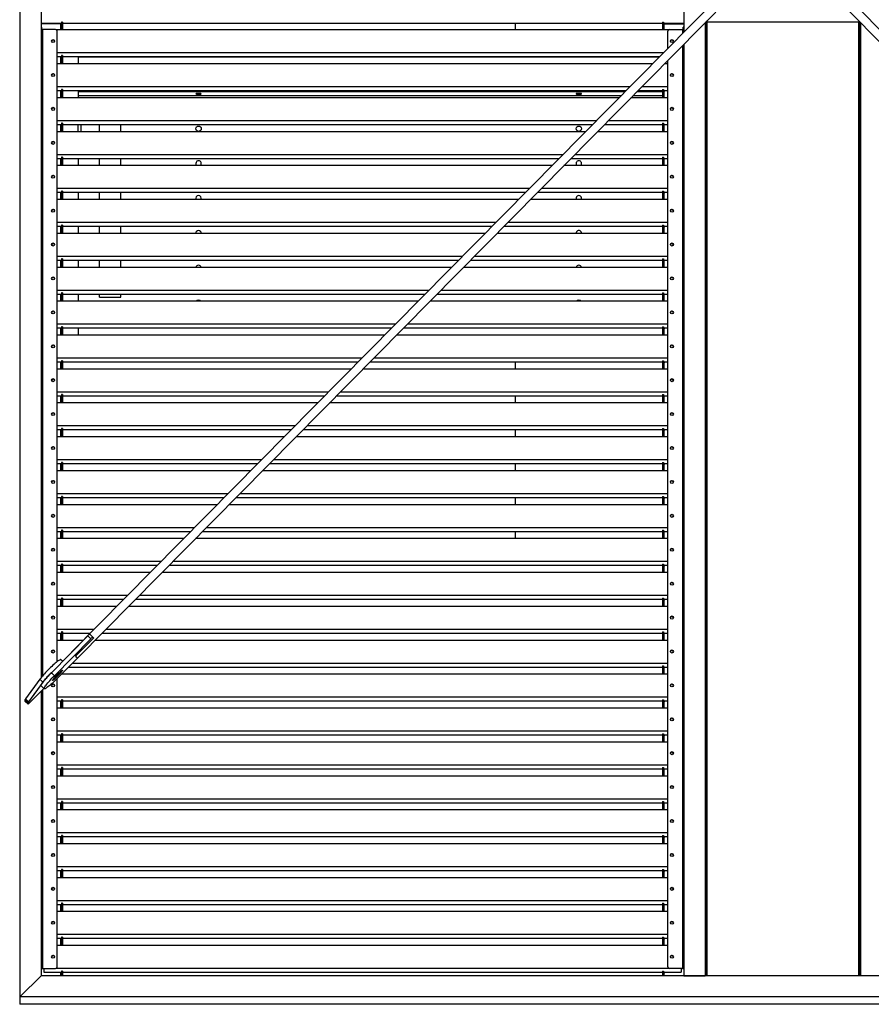
# Model space of a CAD drawing. Units: millimetres. Extents: x -1 to 297, y 0 to 200.
# Drawn here: x 35 to 75, y 113 to 159 of the extents above; entities that cross this region are included whole.
import ezdxf

# ---------------------------------------------------------------- set-up
doc = ezdxf.new("R2010")
doc.units = ezdxf.units.MM

msp = doc.modelspace()

# ---------------------------------------------------------------- linework, layer by layer
at = {"color": 7, "linetype": 'Continuous', "lineweight": 25}
for p, q in [((35.0318, 162.0145), (35.0318, 112.9464)), ((36.0318, 162.0145), (36.0318, 127.8459)), ((66.0318, 162.0145), (66.0318, 157.9862)), ((67.8689, 159.8465), (37.4457, 129.0392)), ((37.7303, 128.7581), (68.1535, 159.5654)), ((73.1601, 159.5654), (103.5832, 128.7581)), ((103.8678, 129.0392), (73.4447, 159.8465)), ((36.9818, 158.3927), (36.0318, 158.3927)), ((36.9505, 158.3768), (36.0318, 158.3768)), ((36.0693, 158.214), (36.0318, 158.214)), ((36.0318, 158.152), (36.0693, 158.152)), ((36.0693, 158.152), (36.0693, 158.214)), ((36.0693, 145.8171), (36.0693, 158.152)), ((36.9505, 158.0846), (36.9505, 158.3768)), ((37.0318, 158.4549), (36.9818, 158.4549)), ((36.9818, 158.4549), (36.9818, 158.0846)), ((37.0318, 158.4549), (37.0318, 158.0846)), ((65.0318, 158.3927), (37.0318, 158.3927)), ((58.1568, 158.3927), (58.1568, 158.0846)), ((65.0318, 158.4549), (65.0818, 158.4549)), ((65.0318, 158.4549), (65.0318, 158.0846)), ((65.0818, 158.4549), (65.0818, 158.0846)), ((66.0318, 158.3927), (65.0818, 158.3927)), ((65.113, 158.3768), (66.0318, 158.3768)), ((65.113, 158.0846), (65.113, 158.3768)), ((66.0318, 158.214), (65.9943, 158.214)), ((65.9943, 158.152), (65.9943, 158.214)), ((66.0318, 158.152), (65.9943, 158.152)), ((65.9943, 157.9482), (65.9943, 158.152)), ((67.0318, 158.4295), (67.0318, 113.9312)), ((67.0318, 158.3955), (67.0568, 158.3822)), ((67.0568, 158.3475), (67.0318, 158.3608)), ((67.0568, 158.0909), (67.0568, 158.4548)), ((67.0943, 158.4609), (67.0627, 158.4609)), ((67.0943, 158.4744), (67.0761, 158.4744)), ((67.0943, 158.4744), (67.0943, 158.4609)), ((67.0943, 158.4609), (67.0943, 158.0909)), ((67.1255, 158.4635), (74.188, 158.4635)), ((67.1255, 113.9312), (67.1255, 158.4635)), ((74.188, 158.4635), (74.188, 113.9312)), ((74.2374, 158.4744), (74.2193, 158.4744)), ((74.2193, 158.4609), (74.2193, 158.4744)), ((74.2193, 158.0909), (74.2193, 158.4609)), ((74.2508, 158.4609), (74.2193, 158.4609)), ((74.2568, 158.4548), (74.2568, 158.0909)), ((74.2568, 158.3822), (74.2818, 158.3955)), ((74.2818, 158.3608), (74.2568, 158.3475)), ((74.2818, 158.4295), (74.2818, 113.9312)), ((36.7068, 158.1022), (36.1005, 158.1022)), ((36.1005, 158.1022), (36.1005, 127.9291)), ((65.3082, 158.0846), (36.7554, 158.0846)), ((36.7818, 128.5944), (36.7818, 158.0283)), ((65.2818, 157.2267), (65.2818, 158.0283)), ((65.3568, 158.1022), (65.963, 158.1022)), ((65.963, 158.1022), (65.963, 157.9165)), ((67.0568, 158.0909), (67.0943, 158.0909)), ((67.0568, 158.0425), (67.0568, 158.0909)), ((67.0943, 158.0425), (67.0568, 158.0425)), ((67.0568, 113.9312), (67.0568, 158.0425)), ((67.0943, 158.0909), (67.0943, 158.0425)), ((67.0943, 113.9312), (67.0943, 158.0425)), ((74.2193, 158.0909), (74.2568, 158.0909)), ((74.2193, 158.0425), (74.2193, 158.0909)), ((74.2568, 158.0425), (74.2193, 158.0425)), ((74.2193, 158.0425), (74.2193, 113.9312)), ((74.2568, 158.0909), (74.2568, 158.0425)), ((74.2568, 158.0425), (74.2568, 113.9312)), ((65.963, 157.3473), (65.963, 114.2782)), ((65.9943, 145.8171), (65.9943, 157.3789)), ((66.0318, 157.4169), (66.0318, 113.9312)), ((36.7818, 157.0259), (65.0835, 157.0259)), ((36.7818, 156.8392), (36.9818, 156.8392)), ((36.9255, 156.8392), (36.9255, 156.8146)), ((36.9255, 156.8146), (36.9505, 156.8146)), ((36.9505, 156.5015), (36.9505, 156.8146)), ((37.0318, 156.8928), (36.9818, 156.8928)), ((36.9818, 156.8928), (36.9818, 156.5015)), ((37.0318, 156.8928), (37.0318, 156.5015)), ((37.0318, 156.8392), (64.8991, 156.8392)), ((64.8804, 156.8202), (37.755, 156.8202)), ((37.755, 156.8202), (37.755, 156.5015)), ((42.755, 156.8392), (42.755, 156.8338)), ((42.755, 156.8338), (42.7556, 156.8202)), ((42.755, 156.8338), (42.755, 156.8202)), ((42.9363, 156.8392), (42.9363, 156.8202)), ((43.68, 156.8392), (43.68, 156.8202)), ((43.755, 156.8202), (43.755, 156.8392)), ((58.1568, 156.8392), (58.1568, 156.8202)), ((60.755, 156.8202), (60.755, 156.8392)), ((60.83, 156.8392), (60.83, 156.8202)), ((61.5738, 156.8392), (61.5738, 156.8202)), ((61.755, 156.8338), (61.7545, 156.8202)), ((61.755, 156.8392), (61.755, 156.8338)), ((61.755, 156.8338), (61.755, 156.8202)), ((64.5656, 156.5015), (36.7818, 156.5015)), ((65.2818, 156.5015), (65.1278, 156.5015)), ((65.2818, 114.3521), (65.2818, 156.6574)), ((67.0568, 156.5323), (67.0318, 156.5323)), ((74.2818, 156.5323), (74.2568, 156.5323)), ((36.7818, 155.4428), (63.5201, 155.4428)), ((64.0823, 155.4428), (65.2818, 155.4428)), ((36.7818, 155.2562), (36.9818, 155.2562)), ((63.0023, 154.9184), (36.7818, 154.9184)), ((36.9255, 155.2562), (36.9255, 155.2315)), ((36.9255, 155.2315), (36.9505, 155.2315)), ((36.9505, 154.9184), (36.9505, 155.2315)), ((36.9818, 155.3097), (36.9818, 154.9184)), ((37.0318, 155.3097), (36.9818, 155.3097)), ((37.0318, 155.3097), (37.0318, 154.9184)), ((37.0318, 155.2562), (63.3358, 155.2562)), ((37.755, 155.2562), (37.755, 155.1972)), ((63.2776, 155.1972), (37.755, 155.1972)), ((37.755, 155.1972), (37.755, 155.0105)), ((37.755, 155.0105), (37.755, 154.9184)), ((63.0932, 155.0105), (37.755, 155.0105)), ((65.2818, 154.9184), (63.5644, 154.9184)), ((65.0318, 155.0105), (63.6554, 155.0105)), ((65.0318, 155.1972), (63.8398, 155.1972)), ((63.898, 155.2562), (65.0318, 155.2562)), ((65.0318, 155.3097), (65.0818, 155.3097)), ((65.0318, 155.3097), (65.0318, 154.9184)), ((65.0818, 155.3097), (65.0818, 154.9184)), ((65.0818, 155.2562), (65.2818, 155.2562)), ((65.138, 155.2315), (65.113, 155.2315)), ((65.113, 154.9184), (65.113, 155.2315)), ((65.138, 155.2562), (65.138, 155.2315)), ((67.0568, 154.8573), (67.0318, 154.8858)), ((67.0568, 154.8513), (67.0318, 154.8513)), ((74.2818, 154.8858), (74.2568, 154.8573)), ((74.2818, 154.8513), (74.2568, 154.8513)), ((36.7818, 153.8597), (61.9568, 153.8597)), ((36.7818, 153.6731), (36.9818, 153.6731)), ((36.9255, 153.6731), (36.9255, 153.6485)), ((36.9255, 153.6485), (36.9505, 153.6485)), ((36.9505, 153.3353), (36.9505, 153.6485)), ((36.9818, 153.7266), (36.9818, 153.3353)), ((37.0318, 153.7266), (36.9818, 153.7266)), ((37.0318, 153.7266), (37.0318, 153.3353)), ((37.0318, 153.6731), (61.7725, 153.6731)), ((37.755, 153.3353), (37.755, 153.6731)), ((37.88, 153.6731), (37.88, 153.3353)), ((38.755, 153.3353), (38.755, 153.6731)), ((39.755, 153.3353), (39.755, 153.6731)), ((62.3346, 153.6731), (65.0318, 153.6731)), ((62.519, 153.8597), (65.2818, 153.8597)), ((65.0318, 153.7266), (65.0818, 153.7266)), ((65.0318, 153.7266), (65.0318, 153.3353)), ((65.0818, 153.7266), (65.0818, 153.3353)), ((65.0818, 153.6731), (65.2818, 153.6731)), ((65.138, 153.6485), (65.113, 153.6485)), ((65.113, 153.3353), (65.113, 153.6485)), ((65.138, 153.6731), (65.138, 153.6485)), ((67.0568, 153.6139), (67.0318, 153.6139)), ((74.2818, 153.6139), (74.2568, 153.6139)), ((61.4389, 153.3353), (36.7818, 153.3353)), ((65.2818, 153.3353), (62.0011, 153.3353)), ((36.7818, 152.2767), (60.3935, 152.2767)), ((36.9818, 152.1435), (36.9818, 151.7523)), ((37.0318, 152.1435), (36.9818, 152.1435)), ((37.0318, 152.1435), (37.0318, 151.7523)), ((60.9556, 152.2767), (65.2818, 152.2767)), ((65.0318, 152.1435), (65.0318, 151.7523)), ((65.0318, 152.1435), (65.0818, 152.1435)), ((65.0818, 152.1435), (65.0818, 151.7523)), ((67.0568, 152.3764), (67.0318, 152.3764)), ((74.2818, 152.3764), (74.2568, 152.3764)), ((36.7818, 152.09), (36.9818, 152.09)), ((59.8756, 151.7523), (36.7818, 151.7523)), ((36.9255, 152.09), (36.9255, 152.0654)), ((36.9255, 152.0654), (36.9505, 152.0654)), ((36.9505, 151.7523), (36.9505, 152.0654)), ((37.0318, 152.09), (60.2091, 152.09)), ((37.755, 152.09), (37.755, 151.7523)), ((38.755, 151.7523), (38.755, 152.09)), ((39.755, 151.7523), (39.755, 152.09)), ((65.2818, 151.7523), (60.4378, 151.7523)), ((60.7713, 152.09), (65.0318, 152.09)), ((65.0818, 152.09), (65.2818, 152.09)), ((65.138, 152.0654), (65.113, 152.0654)), ((65.113, 151.7523), (65.113, 152.0654)), ((65.138, 152.09), (65.138, 152.0654)), ((74.2818, 151.0858), (74.2568, 151.0573)), ((36.7818, 150.6936), (58.8301, 150.6936)), ((36.7818, 150.5069), (36.9818, 150.5069)), ((36.9255, 150.5069), (36.9255, 150.4823)), ((36.9255, 150.4823), (36.9505, 150.4823)), ((36.9505, 150.1692), (36.9505, 150.4823)), ((37.0318, 150.5604), (36.9818, 150.5604)), ((36.9818, 150.5604), (36.9818, 150.1692)), ((37.0318, 150.5604), (37.0318, 150.1692)), ((37.0318, 150.5069), (58.6458, 150.5069)), ((37.755, 150.5069), (37.755, 150.1692)), ((38.755, 150.1692), (38.755, 150.5069)), ((39.755, 150.1692), (39.755, 150.5069)), ((59.208, 150.5069), (65.0318, 150.5069)), ((59.3923, 150.6936), (65.2818, 150.6936)), ((65.0318, 150.5604), (65.0318, 150.1692)), ((65.0318, 150.5604), (65.0818, 150.5604)), ((65.0818, 150.5604), (65.0818, 150.1692)), ((65.0818, 150.5069), (65.2818, 150.5069)), ((65.138, 150.4823), (65.113, 150.4823)), ((65.113, 150.1692), (65.113, 150.4823)), ((65.138, 150.5069), (65.138, 150.4823)), ((67.0318, 150.7287), (67.0568, 150.7573)), ((58.3123, 150.1692), (36.7818, 150.1692)), ((65.2818, 150.1692), (58.8744, 150.1692)), ((67.0318, 149.5116), (67.0568, 149.5503)), ((74.2818, 149.5116), (74.2568, 149.5503)), ((36.7818, 149.1105), (57.2668, 149.1105)), ((37.0318, 148.9774), (36.9818, 148.9774)), ((36.9818, 148.9774), (36.9818, 148.5861)), ((37.0318, 148.9774), (37.0318, 148.5861)), ((57.829, 149.1105), (65.2818, 149.1105)), ((65.0318, 148.9774), (65.0818, 148.9774)), ((65.0318, 148.9774), (65.0318, 148.5861)), ((65.0818, 148.9774), (65.0818, 148.5861)), ((67.0318, 149.0638), (67.0568, 149.1025)), ((74.2818, 149.0638), (74.2568, 149.1025)), ((36.7818, 148.9238), (36.9818, 148.9238)), ((56.7489, 148.5861), (36.7818, 148.5861)), ((36.9255, 148.9238), (36.9255, 148.8992)), ((36.9255, 148.8992), (36.9505, 148.8992)), ((36.9505, 148.5861), (36.9505, 148.8992)), ((37.0318, 148.9238), (57.0824, 148.9238)), ((37.755, 148.9238), (37.755, 148.5861)), ((38.755, 148.5861), (38.755, 148.9238)), ((39.755, 148.5861), (39.755, 148.9238)), ((65.2818, 148.5861), (57.3111, 148.5861)), ((57.6446, 148.9238), (65.0318, 148.9238)), ((65.0818, 148.9238), (65.2818, 148.9238)), ((65.138, 148.8992), (65.113, 148.8992)), ((65.113, 148.5861), (65.113, 148.8992)), ((65.138, 148.9238), (65.138, 148.8992)), ((67.0568, 148.8727), (67.0318, 148.8473)), ((67.0568, 148.7426), (67.0318, 148.7673)), ((67.0318, 148.7048), (67.0568, 148.7301)), ((74.2568, 148.8727), (74.2818, 148.8473)), ((74.2818, 148.7673), (74.2568, 148.7426)), ((74.2568, 148.7301), (74.2818, 148.7048)), ((36.7818, 147.5274), (55.7034, 147.5274)), ((36.7818, 147.3408), (36.9818, 147.3408)), ((36.9255, 147.3408), (36.9255, 147.3161)), ((36.9255, 147.3161), (36.9505, 147.3161)), ((36.9505, 147.003), (36.9505, 147.3161)), ((37.0318, 147.3943), (36.9818, 147.3943)), ((36.9818, 147.3943), (36.9818, 147.003)), ((37.0318, 147.3943), (37.0318, 147.003)), ((37.0318, 147.3408), (55.5191, 147.3408)), ((37.755, 147.3408), (37.755, 147.003)), ((38.755, 147.0124), (38.755, 147.3408)), ((39.755, 147.0124), (39.755, 147.3408)), ((56.0813, 147.3408), (65.0318, 147.3408)), ((56.2656, 147.5274), (65.2818, 147.5274)), ((65.0318, 147.3943), (65.0318, 147.003)), ((65.0318, 147.3943), (65.0818, 147.3943)), ((65.0818, 147.3943), (65.0818, 147.003)), ((65.0818, 147.3408), (65.2818, 147.3408)), ((65.138, 147.3161), (65.113, 147.3161)), ((65.113, 147.003), (65.113, 147.3161)), ((65.138, 147.3408), (65.138, 147.3161)), ((67.0568, 147.3316), (67.0318, 147.3569)), ((74.2818, 147.3569), (74.2568, 147.3316)), ((55.1856, 147.003), (36.7818, 147.003)), ((38.755, 147.0124), (39.755, 147.0124)), ((38.755, 147.003), (38.755, 147.0124)), ((39.755, 147.003), (39.755, 147.0124)), ((65.2818, 147.003), (55.7477, 147.003)), ((67.0318, 146.9287), (67.0568, 146.9573)), ((74.2568, 146.9573), (74.2818, 146.9287)), ((36.0693, 145.8171), (36.0318, 145.8171)), ((36.0318, 145.7592), (36.0693, 145.7592)), ((36.0318, 145.7158), (36.0693, 145.7158)), ((36.0693, 145.7592), (36.0693, 145.8171)), ((36.0693, 145.7592), (36.0693, 145.7158)), ((36.0693, 145.7158), (36.0693, 144.244)), ((36.7818, 145.9444), (54.1401, 145.9444)), ((36.7818, 145.7577), (36.9818, 145.7577)), ((36.9255, 145.7577), (36.9255, 145.7331)), ((36.9255, 145.7331), (36.9505, 145.7331)), ((36.9505, 145.4199), (36.9505, 145.7331)), ((37.0318, 145.8112), (36.9818, 145.8112)), ((36.9818, 145.8112), (36.9818, 145.4199)), ((37.0318, 145.8112), (37.0318, 145.4199)), ((37.0318, 145.7577), (53.9558, 145.7577)), ((37.755, 145.7577), (37.755, 145.4199)), ((38.755, 145.6124), (38.755, 145.7577)), ((39.755, 145.6124), (39.755, 145.7577)), ((54.5179, 145.7577), (65.0318, 145.7577)), ((54.7023, 145.9444), (65.2818, 145.9444)), ((65.0318, 145.8112), (65.0318, 145.4199)), ((65.0318, 145.8112), (65.0818, 145.8112)), ((65.0818, 145.8112), (65.0818, 145.4199)), ((65.0818, 145.7577), (65.2818, 145.7577)), ((65.138, 145.7331), (65.113, 145.7331)), ((65.113, 145.4199), (65.113, 145.7331)), ((65.138, 145.7577), (65.138, 145.7331)), ((65.9943, 145.8171), (66.0318, 145.8171)), ((65.9943, 145.7592), (65.9943, 145.8171)), ((66.0318, 145.7592), (65.9943, 145.7592)), ((65.9943, 145.7592), (65.9943, 145.7158)), ((66.0318, 145.7158), (65.9943, 145.7158)), ((65.9943, 145.7158), (65.9943, 144.244)), ((53.6222, 145.4199), (36.7818, 145.4199)), ((38.755, 145.6124), (39.755, 145.6124)), ((65.2818, 145.4199), (54.1844, 145.4199)), ((67.0318, 145.2823), (67.0568, 145.2823)), ((74.2568, 145.2823), (74.2818, 145.2823)), ((36.7818, 144.3613), (52.5768, 144.3613)), ((53.1389, 144.3613), (65.2818, 144.3613)), ((36.0693, 144.244), (36.0318, 144.244)), ((36.0318, 144.2027), (36.0693, 144.2027)), ((36.0693, 144.2027), (36.0693, 144.244)), ((36.0693, 128.4251), (36.0693, 144.2027)), ((36.7818, 144.1746), (36.9818, 144.1746)), ((36.9255, 144.1746), (36.9255, 144.15)), ((36.9255, 144.15), (36.9505, 144.15)), ((36.9505, 143.8369), (36.9505, 144.15)), ((36.9818, 144.2281), (36.9818, 143.8369)), ((37.0318, 144.2281), (36.9818, 144.2281)), ((37.0318, 144.2281), (37.0318, 143.8369)), ((37.0318, 144.1746), (52.3924, 144.1746)), ((37.755, 144.1746), (37.755, 143.8369)), ((52.9546, 144.1746), (65.0318, 144.1746)), ((65.0318, 144.2281), (65.0318, 143.8369)), ((65.0318, 144.2281), (65.0818, 144.2281)), ((65.0818, 144.2281), (65.0818, 143.8369)), ((65.0818, 144.1746), (65.2818, 144.1746)), ((65.138, 144.15), (65.113, 144.15)), ((65.113, 143.8369), (65.113, 144.15)), ((65.138, 144.1746), (65.138, 144.15)), ((66.0318, 144.244), (65.9943, 144.244)), ((65.9943, 144.2027), (65.9943, 144.244)), ((66.0318, 144.2027), (65.9943, 144.2027)), ((65.9943, 128.4251), (65.9943, 144.2027)), ((52.0589, 143.8369), (36.7818, 143.8369)), ((65.2818, 143.8369), (52.6211, 143.8369)), ((36.7818, 142.7782), (51.0134, 142.7782)), ((36.7818, 142.5915), (36.9818, 142.5915)), ((36.9255, 142.5915), (36.9255, 142.5669)), ((36.9255, 142.5669), (36.9505, 142.5669)), ((36.9505, 142.2538), (36.9505, 142.5669)), ((36.9818, 142.645), (36.9818, 142.2538)), ((37.0318, 142.645), (36.9818, 142.645)), ((37.0318, 142.645), (37.0318, 142.2538)), ((37.0318, 142.5915), (50.8291, 142.5915)), ((51.3912, 142.5915), (65.0318, 142.5915)), ((51.5756, 142.7782), (65.2818, 142.7782)), ((58.1568, 142.5915), (58.1568, 142.2538)), ((65.0318, 142.645), (65.0318, 142.2538)), ((65.0318, 142.645), (65.0818, 142.645)), ((65.0818, 142.645), (65.0818, 142.2538)), ((65.0818, 142.5915), (65.2818, 142.5915)), ((65.138, 142.5669), (65.113, 142.5669)), ((65.113, 142.2538), (65.113, 142.5669)), ((65.138, 142.5915), (65.138, 142.5669)), ((50.4955, 142.2538), (36.7818, 142.2538)), ((65.2818, 142.2538), (51.0577, 142.2538)), ((36.7818, 141.1951), (49.4501, 141.1951)), ((50.0122, 141.1951), (65.2818, 141.1951)), ((36.7818, 141.0084), (36.9818, 141.0084)), ((48.9322, 140.6707), (36.7818, 140.6707)), ((36.9255, 141.0084), (36.9255, 140.9838)), ((36.9255, 140.9838), (36.9505, 140.9838)), ((36.9505, 140.6707), (36.9505, 140.9838)), ((37.0318, 141.062), (36.9818, 141.062)), ((36.9818, 141.062), (36.9818, 140.6707)), ((37.0318, 141.062), (37.0318, 140.6707)), ((37.0318, 141.0084), (49.2657, 141.0084)), ((65.2818, 140.6707), (49.4944, 140.6707)), ((49.8279, 141.0084), (65.0318, 141.0084)), ((58.1568, 141.0084), (58.1568, 140.6707)), ((65.0318, 141.062), (65.0318, 140.6707)), ((65.0318, 141.062), (65.0818, 141.062)), ((65.0818, 141.062), (65.0818, 140.6707)), ((65.0818, 141.0084), (65.2818, 141.0084)), ((65.138, 140.9838), (65.113, 140.9838)), ((65.113, 140.6707), (65.113, 140.9838)), ((65.138, 141.0084), (65.138, 140.9838)), ((36.7818, 139.612), (47.8867, 139.612)), ((36.7818, 139.4254), (36.9818, 139.4254)), ((36.9255, 139.4254), (36.9255, 139.4007)), ((36.9255, 139.4007), (36.9505, 139.4007)), ((36.9505, 139.0876), (36.9505, 139.4007)), ((37.0318, 139.4789), (36.9818, 139.4789)), ((36.9818, 139.4789), (36.9818, 139.0876)), ((37.0318, 139.4789), (37.0318, 139.0876)), ((37.0318, 139.4254), (47.7024, 139.4254)), ((48.2646, 139.4254), (65.0318, 139.4254)), ((48.4489, 139.612), (65.2818, 139.612)), ((58.1568, 139.4254), (58.1568, 139.0876)), ((65.0318, 139.4789), (65.0818, 139.4789)), ((65.0318, 139.4789), (65.0318, 139.0876)), ((65.0818, 139.4789), (65.0818, 139.0876)), ((65.0818, 139.4254), (65.2818, 139.4254)), ((65.138, 139.4007), (65.113, 139.4007)), ((65.113, 139.0876), (65.113, 139.4007)), ((65.138, 139.4254), (65.138, 139.4007)), ((47.3689, 139.0876), (36.7818, 139.0876)), ((65.2818, 139.0876), (47.931, 139.0876)), ((36.7818, 138.029), (46.3234, 138.029)), ((36.9818, 137.8958), (36.9818, 137.5046)), ((37.0318, 137.8958), (36.9818, 137.8958)), ((37.0318, 137.8958), (37.0318, 137.5046)), ((46.8856, 138.029), (65.2818, 138.029)), ((65.0318, 137.8958), (65.0318, 137.5046)), ((65.0318, 137.8958), (65.0818, 137.8958)), ((65.0818, 137.8958), (65.0818, 137.5046)), ((36.7818, 137.8423), (36.9818, 137.8423)), ((45.8055, 137.5046), (36.7818, 137.5046)), ((36.9255, 137.8423), (36.9255, 137.8177)), ((36.9255, 137.8177), (36.9505, 137.8177)), ((36.9505, 137.5046), (36.9505, 137.8177)), ((37.0318, 137.8423), (46.1391, 137.8423)), ((65.2818, 137.5046), (46.3677, 137.5046)), ((46.7012, 137.8423), (65.0318, 137.8423)), ((58.1568, 137.8423), (58.1568, 137.5046)), ((65.0818, 137.8423), (65.2818, 137.8423)), ((65.138, 137.8177), (65.113, 137.8177)), ((65.113, 137.5046), (65.113, 137.8177)), ((65.138, 137.8423), (65.138, 137.8177)), ((36.7818, 136.4459), (44.7601, 136.4459)), ((36.7818, 136.2592), (36.9818, 136.2592)), ((36.9255, 136.2592), (36.9255, 136.2346)), ((36.9255, 136.2346), (36.9505, 136.2346)), ((36.9505, 135.9215), (36.9505, 136.2346)), ((36.9818, 136.3127), (36.9818, 135.9215)), ((37.0318, 136.3127), (36.9818, 136.3127)), ((37.0318, 136.3127), (37.0318, 135.9215)), ((37.0318, 136.2592), (44.5757, 136.2592)), ((45.1379, 136.2592), (65.0318, 136.2592)), ((45.3222, 136.4459), (65.2818, 136.4459)), ((58.1568, 136.2592), (58.1568, 135.9215)), ((65.0318, 136.3127), (65.0818, 136.3127)), ((65.0318, 136.3127), (65.0318, 135.9215)), ((65.0818, 136.3127), (65.0818, 135.9215)), ((65.0818, 136.2592), (65.2818, 136.2592)), ((65.138, 136.2346), (65.113, 136.2346)), ((65.113, 135.9215), (65.113, 136.2346)), ((65.138, 136.2592), (65.138, 136.2346)), ((44.2422, 135.9215), (36.7818, 135.9215)), ((65.2818, 135.9215), (44.8044, 135.9215)), ((36.7818, 134.8628), (43.1967, 134.8628)), ((36.9818, 134.7297), (36.9818, 134.3384)), ((37.0318, 134.7297), (36.9818, 134.7297)), ((37.0318, 134.7297), (37.0318, 134.3384)), ((43.7589, 134.8628), (65.2818, 134.8628)), ((65.0318, 134.7297), (65.0818, 134.7297)), ((65.0318, 134.7297), (65.0318, 134.3384)), ((65.0818, 134.7297), (65.0818, 134.3384)), ((36.7818, 134.6761), (36.9818, 134.6761)), ((42.6788, 134.3384), (36.7818, 134.3384)), ((36.9255, 134.6761), (36.9255, 134.6515)), ((36.9255, 134.6515), (36.9505, 134.6515)), ((36.9505, 134.3384), (36.9505, 134.6515)), ((37.0318, 134.6761), (43.0124, 134.6761)), ((65.2818, 134.3384), (43.241, 134.3384)), ((43.5745, 134.6761), (65.0318, 134.6761)), ((58.1568, 134.6761), (58.1568, 134.3384)), ((65.0818, 134.6761), (65.2818, 134.6761)), ((65.138, 134.6515), (65.113, 134.6515)), ((65.113, 134.3384), (65.113, 134.6515)), ((65.138, 134.6761), (65.138, 134.6515)), ((67.0568, 133.4073), (67.0318, 133.4073)), ((74.2818, 133.4073), (74.2568, 133.4073)), ((36.7818, 133.2797), (41.6334, 133.2797)), ((36.7818, 133.0931), (36.9818, 133.0931)), ((36.9255, 133.0931), (36.9255, 133.0684)), ((36.9255, 133.0684), (36.9505, 133.0684)), ((36.9505, 132.7553), (36.9505, 133.0684)), ((36.9818, 133.1466), (36.9818, 132.7553)), ((37.0318, 133.1466), (36.9818, 133.1466)), ((37.0318, 133.1466), (37.0318, 132.7553)), ((37.0318, 133.0931), (41.449, 133.0931)), ((42.0112, 133.0931), (65.0318, 133.0931)), ((42.1955, 133.2797), (65.2818, 133.2797)), ((65.0318, 133.1466), (65.0318, 132.7553)), ((65.0318, 133.1466), (65.0818, 133.1466)), ((65.0818, 133.1466), (65.0818, 132.7553)), ((65.0818, 133.0931), (65.2818, 133.0931)), ((65.138, 133.0684), (65.113, 133.0684)), ((65.113, 132.7553), (65.113, 133.0684)), ((65.138, 133.0931), (65.138, 133.0684)), ((41.1155, 132.7553), (36.7818, 132.7553)), ((65.2818, 132.7553), (41.6777, 132.7553)), ((36.7818, 131.6966), (40.07, 131.6966)), ((36.7818, 131.51), (36.9818, 131.51)), ((36.9255, 131.51), (36.9255, 131.4854)), ((36.9255, 131.4854), (36.9505, 131.4854)), ((36.9505, 131.1722), (36.9505, 131.4854)), ((36.9818, 131.5635), (36.9818, 131.1722)), ((37.0318, 131.5635), (36.9818, 131.5635)), ((37.0318, 131.5635), (37.0318, 131.1722)), ((37.0318, 131.51), (39.8857, 131.51)), ((40.4479, 131.51), (65.0318, 131.51)), ((40.6322, 131.6966), (65.2818, 131.6966)), ((65.0318, 131.5635), (65.0818, 131.5635)), ((65.0318, 131.5635), (65.0318, 131.1722)), ((65.0818, 131.5635), (65.0818, 131.1722)), ((65.0818, 131.51), (65.2818, 131.51)), ((65.138, 131.4854), (65.113, 131.4854)), ((65.113, 131.1722), (65.113, 131.4854)), ((65.138, 131.51), (65.138, 131.4854)), ((39.5522, 131.1722), (36.7818, 131.1722)), ((65.2818, 131.1722), (40.1143, 131.1722)), ((36.7818, 130.1136), (38.5067, 130.1136)), ((39.0689, 130.1136), (65.2818, 130.1136)), ((36.5086, 128.079), (38.2124, 129.8044)), ((36.65, 127.9397), (38.3539, 129.6651)), ((36.7818, 129.9269), (36.9818, 129.9269)), ((36.9255, 129.9269), (36.9255, 129.9023)), ((36.9255, 129.9023), (36.9505, 129.9023)), ((36.9505, 129.5892), (36.9505, 129.9023)), ((37.0318, 129.9804), (36.9818, 129.9804)), ((36.9818, 129.9804), (36.9818, 129.5892)), ((37.0318, 129.9804), (37.0318, 129.5892)), ((37.0318, 129.9269), (38.3223, 129.9269)), ((38.485, 129.7028), (37.6418, 128.8491)), ((38.3539, 129.6651), (38.2124, 129.8044)), ((38.3102, 129.8815), (38.4516, 129.7423)), ((38.4516, 129.7423), (38.485, 129.7028)), ((38.8845, 129.9269), (65.0318, 129.9269)), ((65.0318, 129.9804), (65.0318, 129.5892)), ((65.0318, 129.9804), (65.0818, 129.9804)), ((65.0818, 129.9804), (65.0818, 129.5892)), ((65.0818, 129.9269), (65.2818, 129.9269)), ((65.138, 129.9023), (65.113, 129.9023)), ((65.113, 129.5892), (65.113, 129.9023)), ((65.138, 129.9269), (65.138, 129.9023)), ((37.9888, 129.5892), (36.7818, 129.5892)), ((65.2818, 129.5892), (38.551, 129.5892)), ((37.7243, 128.7632), (36.7704, 127.7973)), ((37.6418, 128.8491), (37.6757, 128.809)), ((37.6757, 128.809), (37.676, 128.8094)), ((36.0693, 128.4251), (36.0318, 128.4251)), ((36.0318, 128.3672), (36.0693, 128.3672)), ((36.0318, 128.3238), (36.0693, 128.3238)), ((36.0693, 128.3672), (36.0693, 128.4251)), ((36.0693, 128.3672), (36.0693, 128.3238)), ((36.0693, 128.3238), (36.0693, 127.892)), ((37.034, 128.6111), (36.958, 128.6859)), ((37.3101, 128.3438), (65.0318, 128.3438)), ((37.4944, 128.5305), (65.2818, 128.5305)), ((65.0318, 128.3973), (65.0318, 128.0061)), ((65.0318, 128.3973), (65.0818, 128.3973)), ((65.0818, 128.3973), (65.0818, 128.0061)), ((65.0818, 128.3438), (65.2818, 128.3438)), ((65.138, 128.3192), (65.113, 128.3192)), ((65.113, 128.0061), (65.113, 128.3192)), ((65.138, 128.3438), (65.138, 128.3192)), ((65.9943, 128.4251), (66.0318, 128.4251)), ((65.9943, 128.3672), (65.9943, 128.4251)), ((66.0318, 128.3672), (65.9943, 128.3672)), ((65.9943, 128.3672), (65.9943, 128.3238)), ((66.0318, 128.3238), (65.9943, 128.3238)), ((65.9943, 128.3238), (65.9943, 126.852)), ((36.5086, 128.079), (36.65, 127.9397)), ((36.6905, 127.8847), (36.7266, 127.8491)), ((36.6938, 127.888), (36.8695, 128.0658)), ((36.9023, 128.027), (36.7266, 127.8491)), ((36.7818, 114.3521), (36.7818, 127.8088)), ((36.8662, 128.0625), (36.9023, 128.027)), ((65.2818, 128.0061), (36.9766, 128.0061)), ((36.9818, 128.0114), (36.9818, 128.0061)), ((37.0318, 128.062), (37.0318, 128.0061)), ((35.9772, 127.7746), (35.3072, 126.8582)), ((36.1186, 127.6354), (35.4487, 126.719)), ((35.5621, 126.7549), (36.1627, 127.3463)), ((36.1186, 127.6354), (35.9772, 127.7746)), ((36.0382, 127.469), (36.1796, 127.3297)), ((36.0318, 127.2174), (36.0318, 113.9312)), ((36.0693, 127.2543), (36.0693, 126.852)), ((36.1005, 127.2851), (36.1005, 114.2782)), ((36.7818, 126.9474), (65.2818, 126.9474)), ((35.2793, 126.7653), (35.2687, 126.7549)), ((35.2687, 126.7549), (35.4207, 126.6051)), ((35.2793, 126.754), (35.2744, 126.7492)), ((35.2793, 126.8073), (35.4207, 126.668)), ((35.2793, 126.8073), (35.2793, 126.7444)), ((35.4487, 126.719), (35.3072, 126.8582)), ((35.4207, 126.6051), (35.5727, 126.7549)), ((35.4207, 126.668), (35.4207, 126.6051)), ((35.5621, 126.7549), (35.5621, 126.7444)), ((35.567, 126.7492), (35.5621, 126.754)), ((35.5727, 126.7549), (35.5674, 126.7601)), ((36.0693, 126.852), (36.0318, 126.852)), ((36.0318, 126.8107), (36.0693, 126.8107)), ((36.0693, 126.8107), (36.0693, 126.852)), ((36.0693, 114.4758), (36.0693, 126.8107)), ((36.7818, 126.7607), (36.9818, 126.7607)), ((65.2818, 126.423), (36.7818, 126.423)), ((36.9255, 126.7607), (36.9255, 126.7361)), ((36.9255, 126.7361), (36.9505, 126.7361)), ((36.9505, 126.423), (36.9505, 126.7361)), ((37.0318, 126.8143), (36.9818, 126.8143)), ((36.9818, 126.8143), (36.9818, 126.423)), ((37.0318, 126.8143), (37.0318, 126.423)), ((37.0318, 126.7607), (65.0318, 126.7607)), ((65.0318, 126.8143), (65.0318, 126.423)), ((65.0318, 126.8143), (65.0818, 126.8143)), ((65.0818, 126.8143), (65.0818, 126.423)), ((65.0818, 126.7607), (65.2818, 126.7607)), ((65.138, 126.7361), (65.113, 126.7361)), ((65.113, 126.423), (65.113, 126.7361)), ((65.138, 126.7607), (65.138, 126.7361)), ((66.0318, 126.852), (65.9943, 126.852)), ((65.9943, 126.8107), (65.9943, 126.852)), ((66.0318, 126.8107), (65.9943, 126.8107)), ((65.9943, 114.4758), (65.9943, 126.8107)), ((36.7818, 125.3643), (65.2818, 125.3643)), ((36.7818, 125.1777), (36.9818, 125.1777)), ((36.9255, 125.1777), (36.9255, 125.153)), ((36.9255, 125.153), (36.9505, 125.153)), ((36.9505, 124.8399), (36.9505, 125.153)), ((37.0318, 125.2312), (36.9818, 125.2312)), ((36.9818, 125.2312), (36.9818, 124.8399)), ((37.0318, 125.2312), (37.0318, 124.8399)), ((37.0318, 125.1777), (65.0318, 125.1777)), ((65.0318, 125.2312), (65.0318, 124.8399)), ((65.0318, 125.2312), (65.0818, 125.2312)), ((65.0818, 125.2312), (65.0818, 124.8399)), ((65.0818, 125.1777), (65.2818, 125.1777)), ((65.138, 125.153), (65.113, 125.153)), ((65.113, 124.8399), (65.113, 125.153)), ((65.138, 125.1777), (65.138, 125.153)), ((65.2818, 124.8399), (36.7818, 124.8399)), ((36.7818, 123.7813), (65.2818, 123.7813)), ((36.9818, 123.6481), (36.9818, 123.2568)), ((37.0318, 123.6481), (36.9818, 123.6481)), ((37.0318, 123.6481), (37.0318, 123.2568)), ((65.0318, 123.6481), (65.0318, 123.2568)), ((65.0318, 123.6481), (65.0818, 123.6481)), ((65.0818, 123.6481), (65.0818, 123.2568)), ((36.7818, 123.5946), (36.9818, 123.5946)), ((65.2818, 123.2568), (36.7818, 123.2568)), ((36.9255, 123.5946), (36.9255, 123.57)), ((36.9255, 123.57), (36.9505, 123.57)), ((36.9505, 123.2568), (36.9505, 123.57)), ((37.0318, 123.5946), (65.0318, 123.5946)), ((65.0818, 123.5946), (65.2818, 123.5946)), ((65.138, 123.57), (65.113, 123.57)), ((65.113, 123.2568), (65.113, 123.57)), ((65.138, 123.5946), (65.138, 123.57)), ((36.7818, 122.1982), (65.2818, 122.1982)), ((36.7818, 122.0115), (36.9818, 122.0115)), ((36.9255, 122.0115), (36.9255, 121.9869)), ((36.9255, 121.9869), (36.9505, 121.9869)), ((36.9505, 121.6738), (36.9505, 121.9869)), ((37.0318, 122.065), (36.9818, 122.065)), ((36.9818, 122.065), (36.9818, 121.6738)), ((37.0318, 122.065), (37.0318, 121.6738)), ((37.0318, 122.0115), (65.0318, 122.0115)), ((65.0318, 122.065), (65.0318, 121.6738)), ((65.0318, 122.065), (65.0818, 122.065)), ((65.0818, 122.065), (65.0818, 121.6738)), ((65.0818, 122.0115), (65.2818, 122.0115)), ((65.138, 121.9869), (65.113, 121.9869)), ((65.113, 121.6738), (65.113, 121.9869)), ((65.138, 122.0115), (65.138, 121.9869)), ((65.2818, 121.6738), (36.7818, 121.6738)), ((36.7818, 120.6151), (65.2818, 120.6151)), ((36.7818, 120.4284), (36.9818, 120.4284)), ((36.9255, 120.4284), (36.9255, 120.4038)), ((37.0318, 120.4819), (36.9818, 120.4819)), ((36.9818, 120.4819), (36.9818, 120.0907)), ((37.0318, 120.4819), (37.0318, 120.0907)), ((37.0318, 120.4284), (65.0318, 120.4284)), ((65.0318, 120.4819), (65.0818, 120.4819)), ((65.0318, 120.4819), (65.0318, 120.0907)), ((65.0818, 120.4819), (65.0818, 120.0907)), ((65.0818, 120.4284), (65.2818, 120.4284)), ((65.138, 120.4284), (65.138, 120.4038)), ((65.2818, 120.0907), (36.7818, 120.0907)), ((36.9255, 120.4038), (36.9505, 120.4038)), ((36.9505, 120.0907), (36.9505, 120.4038)), ((65.138, 120.4038), (65.113, 120.4038)), ((65.113, 120.0907), (65.113, 120.4038)), ((36.7818, 119.032), (65.2818, 119.032)), ((36.7818, 118.8453), (36.9818, 118.8453)), ((36.9255, 118.8453), (36.9255, 118.8207)), ((36.9255, 118.8207), (36.9505, 118.8207)), ((36.9505, 118.5076), (36.9505, 118.8207)), ((37.0318, 118.8989), (36.9818, 118.8989)), ((36.9818, 118.8989), (36.9818, 118.5076)), ((37.0318, 118.8989), (37.0318, 118.5076)), ((37.0318, 118.8453), (65.0318, 118.8453)), ((65.0318, 118.8989), (65.0818, 118.8989)), ((65.0318, 118.8989), (65.0318, 118.5076)), ((65.0818, 118.8989), (65.0818, 118.5076)), ((65.0818, 118.8453), (65.2818, 118.8453)), ((65.138, 118.8207), (65.113, 118.8207)), ((65.113, 118.5076), (65.113, 118.8207)), ((65.138, 118.8453), (65.138, 118.8207)), ((65.2818, 118.5076), (36.7818, 118.5076)), ((36.7818, 117.4489), (65.2818, 117.4489)), ((36.7818, 117.2623), (36.9818, 117.2623)), ((36.9255, 117.2623), (36.9255, 117.2376)), ((36.9255, 117.2376), (36.9505, 117.2376)), ((36.9505, 116.9245), (36.9505, 117.2376)), ((36.9818, 117.3158), (36.9818, 116.9245)), ((37.0318, 117.3158), (36.9818, 117.3158)), ((37.0318, 117.3158), (37.0318, 116.9245)), ((37.0318, 117.2623), (65.0318, 117.2623)), ((65.0318, 117.3158), (65.0318, 116.9245)), ((65.0318, 117.3158), (65.0818, 117.3158)), ((65.0818, 117.3158), (65.0818, 116.9245)), ((65.0818, 117.2623), (65.2818, 117.2623)), ((65.138, 117.2376), (65.113, 117.2376)), ((65.113, 116.9245), (65.113, 117.2376)), ((65.138, 117.2623), (65.138, 117.2376)), ((65.2818, 116.9245), (36.7818, 116.9245)), ((36.7818, 115.8659), (65.2818, 115.8659)), ((36.7818, 115.6792), (36.9818, 115.6792)), ((36.9255, 115.6792), (36.9255, 115.6546)), ((36.9255, 115.6546), (36.9505, 115.6546)), ((36.9505, 115.3415), (36.9505, 115.6546)), ((37.0318, 115.7327), (36.9818, 115.7327)), ((36.9818, 115.7327), (36.9818, 115.3415)), ((37.0318, 115.7327), (37.0318, 115.3415)), ((37.0318, 115.6792), (65.0318, 115.6792)), ((65.0318, 115.7327), (65.0818, 115.7327)), ((65.0318, 115.7327), (65.0318, 115.3415)), ((65.0818, 115.7327), (65.0818, 115.3415)), ((65.0818, 115.6792), (65.2818, 115.6792)), ((65.138, 115.6546), (65.113, 115.6546)), ((65.113, 115.3415), (65.113, 115.6546)), ((65.138, 115.6792), (65.138, 115.6546)), ((65.2818, 115.3415), (36.7818, 115.3415)), ((36.0693, 114.4758), (36.0318, 114.4758)), ((36.0693, 114.3889), (36.0693, 114.4758)), ((65.9943, 114.4758), (66.0318, 114.4758)), ((65.9943, 114.3889), (65.9943, 114.4758)), ((36.0318, 114.3889), (36.0693, 114.3889)), ((36.0693, 114.2836), (36.0318, 114.2836)), ((36.0693, 114.2836), (36.0693, 114.3889)), ((36.1005, 114.2782), (36.1005, 114.2717)), ((36.1005, 114.2782), (36.7068, 114.2782)), ((36.1005, 114.2717), (36.7068, 114.2717)), ((36.1568, 114.2717), (36.1568, 114.0961)), ((36.1568, 114.0961), (36.9818, 114.0961)), ((36.7068, 114.2782), (36.7068, 114.2717)), ((36.7463, 114.2828), (65.3173, 114.2828)), ((36.7818, 114.3456), (36.7818, 114.3521)), ((36.9255, 114.0961), (36.9255, 114.0715)), ((36.9255, 114.0715), (36.9505, 114.0715)), ((36.9505, 113.9312), (36.9505, 114.0715)), ((36.9818, 114.1496), (36.9818, 113.9312)), ((37.0318, 114.1496), (36.9818, 114.1496)), ((37.0318, 114.1496), (37.0318, 113.9312)), ((37.0318, 114.0961), (65.0318, 114.0961)), ((65.0318, 114.1496), (65.0818, 114.1496)), ((65.0318, 114.1496), (65.0318, 113.9312)), ((65.0818, 114.1496), (65.0818, 113.9312)), ((65.0818, 114.0961), (65.9068, 114.0961)), ((65.138, 114.0715), (65.113, 114.0715)), ((65.113, 113.9312), (65.113, 114.0715)), ((65.138, 114.0961), (65.138, 114.0715)), ((65.2818, 114.3456), (65.2818, 114.3521)), ((65.3568, 114.2782), (65.3568, 114.2717)), ((65.963, 114.2782), (65.3568, 114.2782)), ((65.963, 114.2717), (65.3568, 114.2717)), ((65.9068, 114.2717), (65.9068, 114.0961)), ((65.963, 114.2782), (65.963, 114.2717)), ((66.0318, 114.3889), (65.9943, 114.3889)), ((65.9943, 114.2836), (65.9943, 114.3889)), ((65.9943, 114.2836), (66.0318, 114.2836)), ((36.0318, 113.9312), (35.0318, 112.9464)), ((105.2818, 113.9312), (36.0318, 113.9312)), ((66.0318, 113.9312), (67.0318, 113.9312)), ((75.2818, 113.9312), (74.2818, 113.9312)), ((106.2818, 112.9464), (35.0318, 112.9464)), ((35.0318, 112.9464), (35.0318, 112.5991)), ((106.2818, 112.5991), (35.0318, 112.5991))]:
    msp.add_line(p, q, dxfattribs=at)
at = {"color": 7, "linetype": 'Continuous', "lineweight": 25, "flags": 128}
for points in [[(42.842, 156.8202), (42.8356, 156.8243), (42.8159, 156.8392)], [(61.6681, 156.8202), (61.6745, 156.8243), (61.6942, 156.8392)], [(43.38, 155.1256), (43.3463, 155.1248), (43.3151, 155.1224), (43.2887, 155.1187), (43.269, 155.1139), (43.2576, 155.1083), (43.2553, 155.1024), (43.2622, 155.0966), (43.2779, 155.0914), (43.3011, 155.087), (43.3302, 155.084), (43.363, 155.0824), (43.3971, 155.0824), (43.4298, 155.084), (43.4589, 155.087), (43.4822, 155.0914), (43.4978, 155.0966), (43.5047, 155.1024), (43.5024, 155.1083), (43.491, 155.1139), (43.4714, 155.1187), (43.445, 155.1224), (43.4138, 155.1248), (43.38, 155.1256)], [(61.13, 155.0822), (61.1638, 155.083), (61.195, 155.0853), (61.2214, 155.0891), (61.241, 155.0939), (61.2524, 155.0995), (61.2547, 155.1054), (61.2478, 155.1111), (61.2322, 155.1164), (61.2089, 155.1207), (61.1798, 155.1238), (61.1471, 155.1254), (61.113, 155.1254), (61.0802, 155.1238), (61.0511, 155.1207), (61.0279, 155.1164), (61.0122, 155.1111), (61.0053, 155.1054), (61.0076, 155.0995), (61.019, 155.0939), (61.0387, 155.0891), (61.0651, 155.0853), (61.0963, 155.083), (61.13, 155.0822)], [(67.0568, 155.2863), (67.0524, 155.2838), (67.0318, 155.2707)], [(74.2818, 155.2707), (74.2611, 155.2838), (74.2568, 155.2863)], [(67.0568, 151.4742), (67.0433, 151.4842), (67.0318, 151.4919)], [(74.2818, 151.4919), (74.2702, 151.4842), (74.2568, 151.4742)], [(67.0568, 151.0573), (67.0457, 151.071), (67.0318, 151.0858)], [(67.0318, 150.3226), (67.0433, 150.3303), (67.0568, 150.3403)], [(74.2568, 150.7573), (74.2678, 150.7435), (74.2818, 150.7287)], [(74.2568, 150.3403), (74.2702, 150.3303), (74.2818, 150.3226)], [(67.0568, 147.2573), (67.0457, 147.271), (67.0318, 147.2858)], [(74.2818, 147.2858), (74.2678, 147.271), (74.2568, 147.2573)], [(67.0318, 146.5438), (67.0524, 146.5307), (67.0568, 146.5283)], [(74.2568, 146.5283), (74.2611, 146.5307), (74.2818, 146.5438)], [(37.4509, 129.0332), (37.4464, 129.0382), (37.4467, 129.0386), (37.4518, 129.0341)], [(36.958, 128.6859), (36.9529, 128.6889), (36.9391, 128.6892), (36.9193, 128.683), (36.8938, 128.6706), (36.8627, 128.6521), (36.8265, 128.6276), (36.7857, 128.5974), (36.7406, 128.562), (36.6919, 128.5217), (36.64, 128.477), (36.5857, 128.4284), (36.5295, 128.3765), (36.4721, 128.322), (36.4141, 128.2653), (36.3564, 128.2073), (36.2994, 128.1486), (36.244, 128.0898), (36.1907, 128.0318), (36.1402, 127.975), (36.0931, 127.9203), (36.0499, 127.8683), (36.0111, 127.8195), (35.9772, 127.7746)], [(36.0382, 127.469), (36.035, 127.4744), (36.0347, 127.4884), (36.0407, 127.5084), (36.0529, 127.5343), (36.0711, 127.5658), (36.0952, 127.6024), (36.1249, 127.6438), (36.1597, 127.6895), (36.1993, 127.7389), (36.2433, 127.7914), (36.2911, 127.8465), (36.3421, 127.9035), (36.3958, 127.9617), (36.4515, 128.0204), (36.5086, 128.079)], [(36.7704, 127.7973), (36.7126, 127.7396), (36.6548, 127.6833), (36.5976, 127.6292), (36.5417, 127.578), (36.4878, 127.5301), (36.4366, 127.4862), (36.3885, 127.4468), (36.3442, 127.4123), (36.3042, 127.3832), (36.269, 127.3598), (36.2389, 127.3423), (36.2143, 127.331), (36.1956, 127.326), (36.1829, 127.3274), (36.1764, 127.3351), (36.1761, 127.3491), (36.1821, 127.3691), (36.1943, 127.3951), (36.2126, 127.4265), (36.2366, 127.4632), (36.2663, 127.5046), (36.3011, 127.5502), (36.3407, 127.5996), (36.3847, 127.6522), (36.4325, 127.7072), (36.4835, 127.7642), (36.5372, 127.8224), (36.5929, 127.8812), (36.65, 127.9397)], [(36.7266, 127.8491), (36.6961, 127.819), (36.6663, 127.7911), (36.6383, 127.7666), (36.6135, 127.7465), (36.5929, 127.7317), (36.5775, 127.723), (36.5678, 127.7206), (36.5644, 127.7246), (36.5673, 127.735), (36.5765, 127.7512), (36.5915, 127.7725), (36.6118, 127.798), (36.6363, 127.8266), (36.664, 127.857), (36.6938, 127.888)], [(36.8695, 128.0658), (36.8999, 128.0959), (36.9298, 128.1238), (36.9578, 128.1484), (36.9826, 128.1685), (37.0032, 128.1832), (37.0186, 128.192), (37.0283, 128.1944), (37.0317, 128.1903), (37.0288, 128.18), (37.0196, 128.1638), (37.0045, 128.1425), (36.9843, 128.1169), (36.9598, 128.0884), (36.9321, 128.0579), (36.9023, 128.027)]]:
    msp.add_lwpolyline(points, dxfattribs=at)
at = {"color": 7, "linetype": 'Continuous', "lineweight": 25}
for centre, radius in [((36.5883, 157.5625), 0.0684), ((65.4753, 157.5625), 0.0684), ((36.5883, 155.9794), 0.0684), ((65.4753, 155.9794), 0.0684), ((36.5883, 154.3963), 0.0684), ((65.4753, 154.3963), 0.0684), ((43.38, 153.4749), 0.125), ((61.13, 153.4749), 0.125), ((36.5883, 152.8132), 0.0684), ((65.4753, 152.8132), 0.0684), ((36.5883, 151.2302), 0.0684), ((65.4753, 151.2302), 0.0684), ((36.5883, 149.6471), 0.0684), ((65.4753, 149.6471), 0.0684), ((36.5883, 148.064), 0.0684), ((65.4753, 148.064), 0.0684), ((36.5883, 146.4809), 0.0684), ((65.4753, 146.4809), 0.0684), ((36.5883, 144.8979), 0.0684), ((65.4753, 144.8979), 0.0684), ((36.5883, 143.3148), 0.0684), ((65.4753, 143.3148), 0.0684), ((36.5883, 141.7317), 0.0684), ((65.4753, 141.7317), 0.0684), ((36.5883, 140.1486), 0.0684), ((65.4753, 140.1486), 0.0684), ((36.5883, 138.5655), 0.0684), ((65.4753, 138.5655), 0.0684), ((36.5883, 136.9825), 0.0684), ((65.4753, 136.9825), 0.0684), ((36.5883, 135.3994), 0.0684), ((65.4753, 135.3994), 0.0684), ((36.5883, 133.8163), 0.0684), ((65.4753, 133.8163), 0.0684), ((36.5883, 132.2332), 0.0684), ((65.4753, 132.2332), 0.0684), ((36.5883, 130.6501), 0.0684), ((65.4753, 130.6501), 0.0684), ((36.5883, 129.0671), 0.0684), ((65.4753, 129.0671), 0.0684), ((36.5883, 127.484), 0.0684), ((65.4753, 127.484), 0.0684), ((36.5883, 125.9009), 0.0684), ((65.4753, 125.9009), 0.0684), ((36.5883, 124.3178), 0.0684), ((65.4753, 124.3178), 0.0684), ((36.5883, 122.7348), 0.0684), ((65.4753, 122.7348), 0.0684), ((36.5883, 121.1517), 0.0684), ((65.4753, 121.1517), 0.0684), ((36.5883, 119.5686), 0.0684), ((65.4753, 119.5686), 0.0684), ((36.5883, 117.9855), 0.0684), ((65.4753, 117.9855), 0.0684), ((36.5883, 116.4024), 0.0684), ((65.4753, 116.4024), 0.0684), ((36.5883, 114.8194), 0.0684), ((65.4753, 114.8194), 0.0684)]:
    msp.add_circle(centre, radius, dxfattribs=at)
for centre, radius, start, end in [((36.9581, 158.4258), 0.0496, 261.22054, 298.48161), ((65.1055, 158.4258), 0.0496, 241.51839, 278.77946), ((67.118, 158.5125), 0.0496, 241.51839, 278.77946), ((74.1956, 158.5125), 0.0496, 261.22054, 298.48161), ((36.093, 158.1512), 0.0496, 241.51839, 278.77946), ((36.7073, 158.0277), 0.0744, 0.44191, 90.43519), ((65.3562, 158.0277), 0.0744, 89.56481, 179.55809), ((65.9706, 158.1512), 0.0496, 261.22054, 298.48161), ((36.588, 157.5544), 0.0688, 3.3954, 176.6046), ((65.4755, 157.5544), 0.0688, 3.3954, 176.6046), ((36.9581, 156.8637), 0.0496, 261.22054, 298.48161), ((36.588, 155.9713), 0.0688, 3.3954, 176.6046), ((65.4755, 155.9713), 0.0688, 3.3954, 176.6046), ((36.9581, 155.2806), 0.0496, 261.22054, 298.48161), ((65.1055, 155.2806), 0.0496, 241.51839, 278.77946), ((36.588, 154.3883), 0.0688, 3.3954, 176.6046), ((65.4755, 154.3883), 0.0688, 3.3954, 176.6046), ((36.9581, 153.6975), 0.0496, 261.22054, 298.48161), ((65.1055, 153.6975), 0.0496, 241.51839, 278.77946), ((36.588, 152.8052), 0.0688, 3.3954, 176.6046), ((65.4755, 152.8052), 0.0688, 3.3954, 176.6046), ((36.9581, 152.1144), 0.0496, 261.22054, 298.48161), ((43.38, 151.8499), 0.125, 90, 231.38218), ((43.38, 151.8499), 0.125, 308.61782, 90), ((61.13, 151.8499), 0.125, 308.61782, 231.38218), ((65.1055, 152.1144), 0.0496, 241.51839, 278.77946), ((36.588, 151.2221), 0.0688, 3.3954, 176.6046), ((65.4755, 151.2221), 0.0688, 3.3954, 176.6046), ((36.9581, 150.5314), 0.0496, 261.22054, 298.48161), ((43.38, 150.2249), 0.125, 90, 206.4844), ((43.38, 150.2249), 0.125, 333.5156, 90), ((61.13, 150.2249), 0.125, 333.5156, 206.4844), ((65.1055, 150.5314), 0.0496, 241.51839, 278.77946), ((36.588, 149.639), 0.0688, 3.3954, 176.6046), ((65.4755, 149.639), 0.0688, 3.3954, 176.6046), ((36.9581, 148.9483), 0.0496, 261.22054, 298.48161), ((43.38, 148.5999), 0.125, 90, 186.34885), ((43.38, 148.5999), 0.125, 353.65115, 90), ((61.13, 148.5999), 0.125, 353.65115, 186.34885), ((65.1055, 148.9483), 0.0496, 241.51839, 278.77946), ((36.588, 148.0559), 0.0688, 3.3954, 176.6046), ((65.4755, 148.0559), 0.0688, 3.3954, 176.6046), ((36.9581, 147.3652), 0.0496, 261.22054, 298.48161), ((43.38, 146.9749), 0.125, 90, 167.00944), ((43.38, 146.9749), 0.125, 12.99056, 90), ((61.13, 146.9749), 0.125, 12.99056, 167.00944), ((65.1055, 147.3652), 0.0496, 241.51839, 278.77946), ((36.588, 146.4729), 0.0688, 3.3954, 176.6046), ((65.4755, 146.4729), 0.0688, 3.3954, 176.6046), ((36.9581, 145.7821), 0.0496, 261.22054, 298.48161), ((65.1055, 145.7821), 0.0496, 241.51839, 278.77946), ((43.38, 145.3499), 0.125, 90, 145.93294), ((43.38, 145.3499), 0.125, 34.06706, 90), ((61.13, 145.3499), 0.125, 34.06706, 145.93294), ((36.588, 144.8898), 0.0688, 3.3954, 176.6046), ((65.4755, 144.8898), 0.0688, 3.3954, 176.6046), ((36.9581, 144.199), 0.0496, 261.22054, 298.48161), ((65.1055, 144.199), 0.0496, 241.51839, 278.77946), ((36.588, 143.3067), 0.0688, 3.3954, 176.6046), ((65.4755, 143.3067), 0.0688, 3.3954, 176.6046), ((36.9581, 142.616), 0.0496, 261.22054, 298.48161), ((65.1055, 142.616), 0.0496, 241.51839, 278.77946), ((36.588, 141.7236), 0.0688, 3.3954, 176.6046), ((65.4755, 141.7236), 0.0688, 3.3954, 176.6046), ((36.9581, 141.0329), 0.0496, 261.22054, 298.48161), ((65.1055, 141.0329), 0.0496, 241.51839, 278.77946), ((36.588, 140.1406), 0.0688, 3.3954, 176.6046), ((65.4755, 140.1406), 0.0688, 3.3954, 176.6046), ((36.9581, 139.4498), 0.0496, 261.22054, 298.48161), ((65.1055, 139.4498), 0.0496, 241.51839, 278.77946), ((36.588, 138.5575), 0.0688, 3.3954, 176.6046), ((65.4755, 138.5575), 0.0688, 3.3954, 176.6046), ((36.9581, 137.8667), 0.0496, 261.22054, 298.48161), ((65.1055, 137.8667), 0.0496, 241.51839, 278.77946), ((36.588, 136.9744), 0.0688, 3.3954, 176.6046), ((65.4755, 136.9744), 0.0688, 3.3954, 176.6046), ((36.9581, 136.2837), 0.0496, 261.22054, 298.48161), ((65.1055, 136.2837), 0.0496, 241.51839, 278.77946), ((36.588, 135.3913), 0.0688, 3.3954, 176.6046), ((65.4755, 135.3913), 0.0688, 3.3954, 176.6046), ((36.9581, 134.7006), 0.0496, 261.22054, 298.48161), ((65.1055, 134.7006), 0.0496, 241.51839, 278.77946), ((36.588, 133.8082), 0.0688, 3.3954, 176.6046), ((65.4755, 133.8082), 0.0688, 3.3954, 176.6046), ((36.9581, 133.1175), 0.0496, 261.22054, 298.48161), ((65.1055, 133.1175), 0.0496, 241.51839, 278.77946), ((36.588, 132.2252), 0.0688, 3.3954, 176.6046), ((65.4755, 132.2252), 0.0688, 3.3954, 176.6046), ((36.9581, 131.5344), 0.0496, 261.22054, 298.48161), ((65.1055, 131.5344), 0.0496, 241.51839, 278.77946), ((36.588, 130.6421), 0.0688, 3.3954, 176.6046), ((65.4755, 130.6421), 0.0688, 3.3954, 176.6046), ((36.9581, 129.9513), 0.0496, 261.22054, 298.48161), ((38.4161, 129.6468), 0.2575, 114.28596, 142.27548), ((38.5576, 129.5075), 0.2575, 114.28596, 142.27548), ((65.1055, 129.9513), 0.0496, 241.51839, 278.77946), ((36.588, 129.059), 0.0688, 3.3954, 176.6046), ((35.8325, 126.9854), 2.597, 43.04778, 45.74052), ((38.8212, 129.9713), 1.6315, 225.24727, 228.03981), ((65.4755, 129.059), 0.0688, 3.3954, 176.6046), ((65.1055, 128.3683), 0.0496, 241.51839, 278.77946), ((39.5903, 124.977), 4.3726, 134.81147, 142.55744), ((36.588, 127.4759), 0.0688, 3.3954, 176.6046), ((65.4755, 127.4759), 0.0688, 3.3954, 176.6046), ((35.406, 126.7709), 0.1318, 138.51022, 163.99097), ((35.5474, 126.6316), 0.1318, 138.51022, 163.99097), ((36.9581, 126.7852), 0.0496, 261.22054, 298.48161), ((65.1055, 126.7852), 0.0496, 241.51839, 278.77946), ((36.588, 125.8928), 0.0688, 3.3954, 176.6046), ((65.4755, 125.8928), 0.0688, 3.3954, 176.6046), ((36.9581, 125.2021), 0.0496, 261.22054, 298.48161), ((65.1055, 125.2021), 0.0496, 241.51839, 278.77946), ((36.588, 124.3098), 0.0688, 3.3954, 176.6046), ((65.4755, 124.3098), 0.0688, 3.3954, 176.6046), ((36.9581, 123.619), 0.0496, 261.22054, 298.48161), ((65.1055, 123.619), 0.0496, 241.51839, 278.77946), ((36.588, 122.7267), 0.0688, 3.3954, 176.6046), ((65.4755, 122.7267), 0.0688, 3.3954, 176.6046), ((36.9581, 122.0359), 0.0496, 261.22054, 298.48161), ((65.1055, 122.0359), 0.0496, 241.51839, 278.77946), ((36.588, 121.1436), 0.0688, 3.3954, 176.6046), ((65.4755, 121.1436), 0.0688, 3.3954, 176.6046), ((36.9581, 120.4529), 0.0496, 261.22054, 298.48161), ((65.1055, 120.4529), 0.0496, 241.51839, 278.77946), ((36.588, 119.5605), 0.0688, 3.3954, 176.6046), ((65.4755, 119.5605), 0.0688, 3.3954, 176.6046), ((36.9581, 118.8698), 0.0496, 261.22054, 298.48161), ((65.1055, 118.8698), 0.0496, 241.51839, 278.77946), ((36.588, 117.9775), 0.0688, 3.3954, 176.6046), ((65.4755, 117.9775), 0.0688, 3.3954, 176.6046), ((36.9581, 117.2867), 0.0496, 261.22054, 298.48161), ((65.1055, 117.2867), 0.0496, 241.51839, 278.77946), ((36.588, 116.3944), 0.0688, 3.3954, 176.6046), ((65.4755, 116.3944), 0.0688, 3.3954, 176.6046), ((36.9581, 115.7036), 0.0496, 261.22054, 298.48161), ((65.1055, 115.7036), 0.0496, 241.51839, 278.77946), ((36.588, 114.8113), 0.0688, 3.3954, 176.6046), ((65.4755, 114.8113), 0.0688, 3.3954, 176.6046), ((36.0839, 114.3796), 0.1092, 241.51839, 278.77946), ((36.093, 114.3273), 0.0496, 241.51839, 278.77946), ((36.7073, 114.3527), 0.0744, 269.56481, 359.55809), ((36.7073, 114.3461), 0.0744, 269.56481, 359.55809), ((36.9581, 114.1206), 0.0496, 261.22054, 298.48161), ((65.1055, 114.1206), 0.0496, 241.51839, 278.77946), ((65.3562, 114.3527), 0.0744, 180.44191, 270.43519), ((65.3562, 114.3461), 0.0744, 180.44191, 270.43519), ((65.9706, 114.3273), 0.0496, 261.22054, 298.48161), ((65.9797, 114.3796), 0.1092, 261.22054, 298.48161)]:
    msp.add_arc(centre, radius, start, end, dxfattribs=at)

doc.saveas('drawing.dxf')
